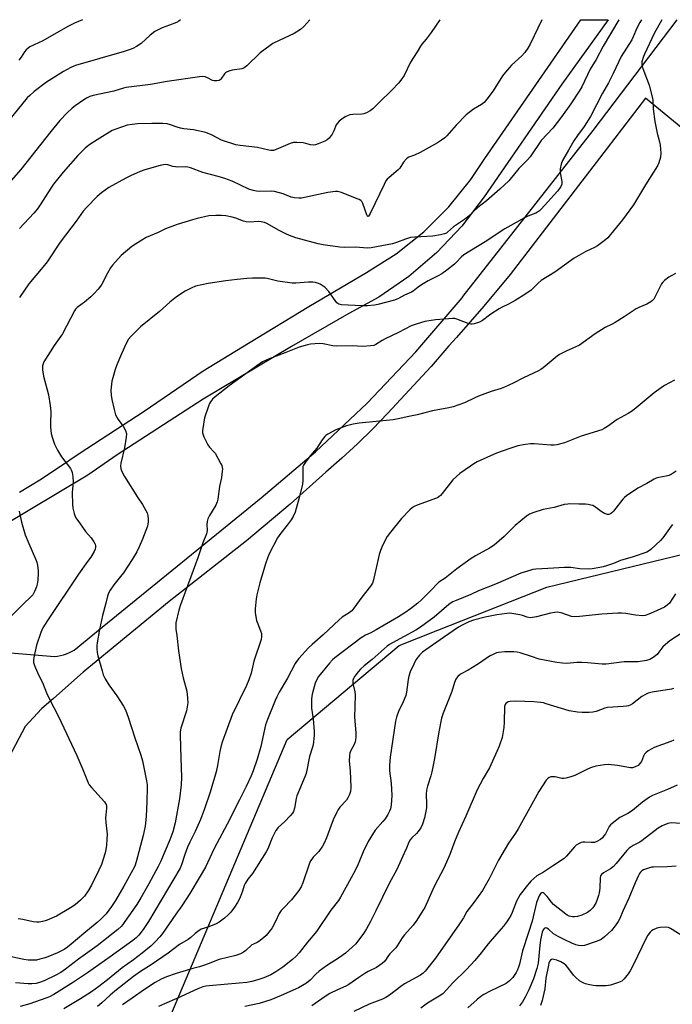
# Model space of a CAD drawing. Units: inches. Extents: x 1231765 to 1237765, y 513456 to 517457.
# Drawn here: x 1232111 to 1232380, y 517051 to 517456 of the extents above; entities that cross this region are included whole.
import ezdxf

# ---------------------------------------------------------------- set-up
doc = ezdxf.new("R2010")
doc.units = ezdxf.units.IN
doc.header["$MEASUREMENT"] = 0
for name, color, linetype in [('NTRL-Trees', 3, 'Continuous'), ('TRANS-Road', 130, 'Continuous'), ('Undefined', 1, 'Continuous')]:
    doc.layers.add(name, color=color, linetype=linetype)

msp = doc.modelspace()

# ---------------------------------------------------------------- linework, layer by layer
at = {"layer": 'NTRL-Trees'}
msp.add_polyline3d([(1231765.56, 514962.01, 0), (1231765.71, 517246.07, 0), (1231868.36, 517160.7, 0), (1231931.98, 517092.84, 0), (1231943.16, 517076.39, 0), (1231925, 517034.15, 0), (1231923.5, 517021.58, 0), (1231931.98, 516985.11, 0), (1231976.62, 516943.56, 0), (1232035.16, 516925.82, 0), (1232101.71, 516946.48, 0), (1232161.01, 517016.29, 0), (1232221.71, 517159.83, 0), (1232267.86, 517198.59, 0), (1232283.75, 517204.85, 0), (1232328.77, 517222.59, 0), (1232412.16, 517242.85, 0), (1232471.15, 517221.4, 0), (1232512.34, 517206.42, 0), (1232545.81, 517172.38, 0), (1232550.27, 517072.04, 0), (1232591.42, 517048.26, 0), (1232636.79, 517035.3, 0)], dxfattribs=at)
at = {"layer": 'TRANS-Road'}
for points in [[(1232111.29, 517261.75, 0), (1232119.63, 517266.84, 0), (1232127.82, 517272.16, 0), (1232135.86, 517277.72, 0), (1232162.67, 517295.1, 0), (1232187.05, 517311.85, 0), (1232205.67, 517323.15, 0), (1232230.66, 517338.31, 0), (1232254.41, 517352.29, 0), (1232266.66, 517360.05, 0), (1232278.01, 517369.09, 0), (1232288.29, 517379.31, 0), (1232297.41, 517390.59, 0), (1232303.14, 517399.22, 0), (1232342.68, 517456.47, 0), (1232353.96, 517456.47, 0), (1232334.96, 517429.97, 0), (1232302.83, 517383.43, 0), (1232293.67, 517371.46, 0), (1232283.31, 517360.52, 0), (1232271.85, 517350.71, 0), (1232259.44, 517342.16, 0), (1232247.15, 517335.41, 0), (1232223.41, 517321.77, 0), (1232187.07, 517300.14, 0), (1232151.56, 517277.16, 0), (1232139.42, 517268.86, 0), (1232116.28, 517254.96, 0), (1232106.7, 517249.2, 0)], [(1232107.58, 517195.51, 0), (1232125.72, 517194.03, 0), (1232126.99, 517194.21, 0), (1232128.24, 517194.47, 0), (1232129.48, 517194.8, 0), (1232130.69, 517195.22, 0), (1232131.87, 517195.7, 0), (1232133.02, 517196.26, 0), (1232133.86, 517196.73, 0), (1232145.37, 517206.1, 0), (1232211.01, 517259.46, 0), (1232233.34, 517278.37, 0), (1232254.61, 517298.46, 0), (1232274.76, 517319.67, 0), (1232293.75, 517341.93, 0), (1232294.27, 517342.59, 0), (1232347.89, 517410.81, 0), (1232382.43, 517456.47, 0)], [(1232388.67, 517408.41, 0), (1232369.45, 517424.2, 0), (1232353.65, 517403.51, 0), (1232313.56, 517351.43, 0), (1232302.73, 517338.38, 0), (1232291.46, 517325.55, 0), (1232288.38, 517322.04, 0), (1232280.98, 517313.61, 0), (1232263, 517294.24, 0), (1232256.93, 517287.89, 0), (1232250.67, 517281.73, 0), (1232244.23, 517275.77, 0), (1232237.6, 517270.01, 0), (1232222.9, 517256.84, 0), (1232204.91, 517241.78, 0), (1232173.02, 517216.75, 0), (1232137.58, 517187.55, 0), (1232125.29, 517176.76, 0), (1232120.44, 517172.49, 0), (1232113.7, 517165.27, 0), (1232107.04, 517152.73, 0)]]:
    msp.add_polyline3d(points, dxfattribs=at)
at = {"layer": 'Undefined'}
for points, elevation in [([(1232367.71, 517456.47), (1232367.05, 517455.33), (1232365.84, 517453), (1232364.36, 517449.49), (1232363.74, 517448.25), (1232359.42, 517441.33), (1232356.11, 517434.33), (1232354.09, 517430.48), (1232351.74, 517426.24), (1232346.73, 517416.53), (1232344.11, 517412.53), (1232341.42, 517408.83), (1232339.89, 517406.54), (1232337.59, 517402.76), (1232335.21, 517398.47), (1232334.61, 517396.89), (1232334.2, 517394.98), (1232334.28, 517393.43), (1232334.95, 517389.81), (1232334.88, 517388.71), (1232334.53, 517387.74), (1232333.99, 517386.91), (1232333.08, 517385.81), (1232326.44, 517378.45), (1232325.64, 517377.67), (1232324.94, 517377.17), (1232324.17, 517376.77), (1232320.89, 517375.47), (1232319.56, 517374.86), (1232311.47, 517370.25), (1232303.34, 517364.91), (1232294.53, 517359.57), (1232293.47, 517358.67), (1232291.41, 517356.45), (1232290.63, 517355.72), (1232287.48, 517353.24), (1232285.38, 517351.78), (1232283.9, 517350.9), (1232279.82, 517348.83), (1232277.08, 517347.23), (1232275.63, 517346.28), (1232273.61, 517344.63), (1232272.94, 517344.19), (1232270.05, 517342.96), (1232267.52, 517341.61), (1232265.93, 517340.94), (1232259.07, 517339.15), (1232257.64, 517338.9), (1232254.73, 517338.56), (1232252.42, 517338.53), (1232244.08, 517339.02), (1232243.01, 517339.25), (1232242.54, 517339.51), (1232242.14, 517339.86), (1232241.44, 517340.74), (1232238.81, 517344.52), (1232237.22, 517346.23), (1232236.53, 517346.74), (1232235.26, 517347.46), (1232234.21, 517347.95), (1232233.39, 517348.2), (1232232.23, 517348.34), (1232230.47, 517348.38), (1232225.17, 517347.95), (1232223.7, 517347.95), (1232217.84, 517348.69), (1232213.4, 517349.79), (1232212.58, 517349.93), (1232211.43, 517350), (1232207.37, 517349.93), (1232205.08, 517349.81), (1232201.06, 517349.45), (1232196.42, 517348.89), (1232189.16, 517347.74), (1232183.92, 517346.62), (1232182.08, 517345.91), (1232179.63, 517344.58), (1232175.98, 517342.3), (1232173.29, 517340.12), (1232169, 517336.28), (1232161.25, 517329.9), (1232157.35, 517326.1), (1232156.3, 517324.8), (1232155.32, 517323.1), (1232153.38, 517318.81), (1232151.41, 517314.29), (1232150.74, 517312.34), (1232149.73, 517308.9), (1232149.42, 517307.48), (1232149.01, 517303.8), (1232149.09, 517301.79), (1232149.39, 517299.95), (1232150.28, 517295.8), (1232150.89, 517293.61), (1232151.92, 517291.68), (1232153.56, 517289.71), (1232154.03, 517288.99), (1232154.95, 517287.2), (1232155.38, 517285.88), (1232155.32, 517284.43), (1232154.53, 517280), (1232153.02, 517273.77), (1232152.93, 517272.67), (1232153.08, 517271.38), (1232153.6, 517270.07), (1232154.55, 517268.29), (1232159.94, 517259.74), (1232162.01, 517256.69), (1232163.44, 517254.27), (1232163.88, 517253.24), (1232164.17, 517252.12), (1232164.42, 517250.69), (1232164.42, 517249.53), (1232164.27, 517248.65), (1232164.02, 517247.79), (1232162.04, 517242.46), (1232160.66, 517239.28), (1232159.64, 517237.25), (1232157.77, 517234.08), (1232154.2, 517228.61), (1232152.98, 517226.98), (1232150.14, 517223.66), (1232148.66, 517221.41), (1232147.96, 517220.11), (1232147.58, 517218.93), (1232146.9, 517216.07), (1232145.5, 517210.9), (1232144.26, 517205.26), (1232143.34, 517199.71), (1232143.22, 517198.54), (1232143.22, 517197.39), (1232143.37, 517195.74), (1232143.63, 517194.35), (1232145.33, 517188.16), (1232145.87, 517186.5), (1232146.65, 517184.92), (1232148.11, 517182.35), (1232151.39, 517177.83), (1232154.12, 517173.58), (1232154.96, 517172.03), (1232156.14, 517169.02), (1232158.87, 517160.58), (1232161.38, 517153.34), (1232162.03, 517151.06), (1232163.69, 517142.88), (1232163.89, 517141.21), (1232163.92, 517140.07), (1232163.81, 517134.25), (1232163.48, 517128.17), (1232163.09, 517124.09), (1232162.35, 517120.27), (1232159.47, 517109.46), (1232158.81, 517107.63), (1232154.29, 517099.39), (1232150.85, 517093.52), (1232149.22, 517091.02), (1232146.99, 517088.08), (1232145.84, 517086.8), (1232144.81, 517085.79), (1232143.3, 517084.44), (1232137.78, 517079.89), (1232132.66, 517075.46), (1232131.14, 517074.26), (1232129.67, 517073.34), (1232127, 517072), (1232123, 517070.37), (1232121.39, 517069.77), (1232119.69, 517069.29), (1232118.25, 517068.98), (1232117.4, 517068.9), (1232114.84, 517068.96), (1232113.13, 517069.18), (1232098.69, 517072.17)], 334), ([(1232177.67, 517456.49), (1232177.63, 517456.43), (1232177.01, 517455.87), (1232176.03, 517455.34), (1232173.12, 517454.17), (1232170.14, 517453.16), (1232167.09, 517451.65), (1232165.13, 517450.14), (1232161.41, 517446.74), (1232159.55, 517445.45), (1232158.09, 517444.6), (1232157, 517444.17), (1232154.48, 517443.39), (1232134.39, 517437.58), (1232132.54, 517436.72), (1232129.42, 517435.08), (1232124.62, 517432.15), (1232122.44, 517430.73), (1232117.33, 517426.86), (1232115.53, 517425.29), (1232114.47, 517424.24), (1232106.83, 517414.82)], 344), ([(1232230.95, 517456.48), (1232228.51, 517453.68), (1232227.22, 517452.49), (1232224.54, 517450.81), (1232218.33, 517447.94), (1232215.8, 517446.65), (1232214.6, 517445.91), (1232210.57, 517442.83), (1232205.09, 517437.51), (1232203.96, 517436.6), (1232203.45, 517436.37), (1232202.92, 517436.23), (1232198.93, 517435.71), (1232197.63, 517435.3), (1232196.65, 517434.85), (1232196.22, 517434.56), (1232195.87, 517434.18), (1232194.38, 517432.04), (1232194.04, 517431.72), (1232193.64, 517431.48), (1232192.65, 517431.24), (1232191.61, 517431.24), (1232190.82, 517431.47), (1232188.75, 517432.59), (1232187.86, 517432.94), (1232186.93, 517433.06), (1232185.51, 517432.95), (1232172.17, 517431.04), (1232165.29, 517429.75), (1232155.27, 517428.56), (1232154.15, 517428.3), (1232150.24, 517427.1), (1232141.73, 517425.23), (1232140.36, 517424.81), (1232138.93, 517424.11), (1232137.77, 517423.4), (1232134.19, 517420.95), (1232133.08, 517420.05), (1232130.99, 517418.16), (1232127.92, 517414.89), (1232124.18, 517410.37), (1232111.91, 517394.7), (1232107.88, 517390.25)], 342), ([(1232376.15, 517456.47), (1232373.04, 517450.74), (1232369.02, 517442.34), (1232368.6, 517441.29), (1232367.93, 517439.09), (1232367.87, 517438), (1232368.35, 517436.36), (1232370.94, 517429.53), (1232372.15, 517424.73), (1232372.37, 517423.29), (1232372.58, 517419.75), (1232373.28, 517414.5), (1232374.27, 517409.71), (1232375.2, 517406.11), (1232375.47, 517404.72), (1232375.67, 517401.51), (1232375.58, 517399.78), (1232374.91, 517397.55), (1232374.31, 517396.22), (1232369.43, 517388.39), (1232364.43, 517380.15), (1232359.91, 517373.98), (1232355, 517367.97), (1232353.82, 517366.66), (1232352.35, 517365.32), (1232349.61, 517363.24), (1232348.43, 517362.58), (1232344.82, 517361.01), (1232340, 517358.22), (1232331.97, 517352.44), (1232326.41, 517348.96), (1232325.12, 517347.88), (1232322.22, 517345.04), (1232319.71, 517343.26), (1232315.73, 517340.73), (1232312.94, 517339.28), (1232310.27, 517338.03), (1232309.04, 517337.31), (1232305.67, 517335.14), (1232302.23, 517332.53), (1232300.98, 517331.84), (1232298.77, 517331.14), (1232297.93, 517331.01), (1232297.38, 517331.04), (1232296.29, 517331.34), (1232291.61, 517333.07), (1232290.76, 517333.29), (1232289.94, 517333.37), (1232282.82, 517332.83), (1232278.42, 517332.13), (1232275.27, 517331.21), (1232272.75, 517330.3), (1232267.62, 517327.61), (1232262.03, 517324.97), (1232260.85, 517324.3), (1232258.27, 517322.65), (1232257.39, 517322.29), (1232256.01, 517322.03), (1232252.89, 517321.76), (1232248.48, 517322.12), (1232241.91, 517321.98), (1232240.49, 517322.14), (1232236.5, 517322.9), (1232235.05, 517323.03), (1232231.25, 517322.75), (1232230.11, 517322.56), (1232229.03, 517322.27), (1232226.62, 517321.49), (1232221.15, 517319.33), (1232214.26, 517316.75), (1232212.76, 517316.11), (1232211.53, 517315.45), (1232209.09, 517313.83), (1232197.79, 517305.67), (1232192, 517301.03), (1232190.92, 517300.05), (1232190.06, 517299), (1232189.64, 517298.28), (1232189.19, 517297.19), (1232187.61, 517292.4), (1232186.86, 517288), (1232186.77, 517287.13), (1232186.79, 517286.27), (1232187.01, 517285.45), (1232187.34, 517284.65), (1232189.01, 517281.25), (1232189.67, 517280.32), (1232191.41, 517278.46), (1232191.93, 517277.79), (1232194.31, 517273.53), (1232194.67, 517272.76), (1232194.91, 517272), (1232194.98, 517271.25), (1232194.93, 517270.4), (1232194.56, 517267.84), (1232193.76, 517264.14), (1232193.04, 517258.85), (1232192.8, 517257.77), (1232192.21, 517256.47), (1232189.62, 517252.18), (1232189, 517250.84), (1232188.72, 517249.69), (1232188.56, 517248.52), (1232188.66, 517245.97), (1232188.46, 517244.63), (1232186.92, 517240.95), (1232184.87, 517234.74), (1232177.68, 517215.38), (1232177.01, 517213.17), (1232175.82, 517207.98), (1232175.71, 517206.82), (1232175.76, 517205.39), (1232176.15, 517202.73), (1232176.87, 517196.38), (1232177.95, 517189.08), (1232178.74, 517185.3), (1232180.27, 517179.8), (1232180.64, 517176.95), (1232180.72, 517175.02), (1232180.49, 517173.34), (1232180.15, 517171.69), (1232177.87, 517164.59), (1232177.53, 517163.01), (1232177.5, 517161.57), (1232177.8, 517152.34), (1232178.14, 517144.35), (1232178, 517141.22), (1232177.23, 517135.37), (1232175.45, 517125.49), (1232174.53, 517121.82), (1232173.28, 517118.48), (1232169.44, 517109.46), (1232168.49, 517107.48), (1232164.67, 517100.41), (1232161.38, 517094.63), (1232159.64, 517091.93), (1232154.78, 517084.82), (1232153.91, 517083.64), (1232153.18, 517082.82), (1232151.81, 517081.59), (1232143.29, 517074.85), (1232135.7, 517069.31), (1232130.27, 517065.19), (1232128.29, 517063.88), (1232126.22, 517062.74), (1232121.46, 517060.39), (1232119.56, 517059.7), (1232118.14, 517059.38), (1232116.36, 517059.18), (1232114.89, 517059.16), (1232109.63, 517059.55)], 332), ([(1232358.35, 517456.47), (1232352.01, 517445.58), (1232349.02, 517440.13), (1232346.59, 517436.15), (1232343.11, 517428.83), (1232341.99, 517426.98), (1232338.63, 517421.85), (1232334.75, 517416.41), (1232331.18, 517411.82), (1232326.45, 517406.68), (1232321.81, 517399.99), (1232320.77, 517398.73), (1232317.24, 517395.2), (1232312.99, 517390.15), (1232309.38, 517386.59), (1232303.79, 517381.82), (1232300.22, 517379.14), (1232296.14, 517375.28), (1232294.81, 517374.11), (1232290.24, 517371.11), (1232287.78, 517368.87), (1232287.32, 517368.58), (1232286.53, 517368.27), (1232284.83, 517367.88), (1232281.68, 517367.3), (1232274.28, 517366.89), (1232272.57, 517366.68), (1232270.42, 517366.11), (1232266.8, 517364.68), (1232265.1, 517364.14), (1232256.36, 517362.54), (1232254.61, 517362.36), (1232249.92, 517362.72), (1232245.17, 517362.68), (1232243.41, 517362.73), (1232236.5, 517363.73), (1232234.5, 517364.11), (1232225.21, 517366.63), (1232222.69, 517367.51), (1232221.05, 517368.22), (1232218.39, 517369.56), (1232213.29, 517372.47), (1232212.26, 517372.9), (1232210.93, 517373.25), (1232209.81, 517373.32), (1232206.13, 517373.09), (1232204.73, 517373.13), (1232203.65, 517373.41), (1232200.45, 517374.64), (1232199.05, 517375.1), (1232196.41, 517375.61), (1232194.62, 517375.79), (1232192.23, 517375.84), (1232189.42, 517375.62), (1232184.6, 517374.6), (1232182.62, 517374.08), (1232176.38, 517372.15), (1232171.51, 517370.24), (1232168.47, 517368.85), (1232163.51, 517366.73), (1232161.76, 517365.69), (1232157.63, 517362.99), (1232153.28, 517359.3), (1232149.65, 517355.38), (1232148.83, 517354.21), (1232147.53, 517352.01), (1232145.32, 517347.53), (1232144.71, 517346.61), (1232143.78, 517345.49), (1232141.97, 517343.55), (1232140.7, 517342.34), (1232138.06, 517340.04), (1232135.1, 517337.86), (1232134.41, 517337.18), (1232133.95, 517336.53), (1232129.09, 517327.1), (1232125.63, 517322.21), (1232121.4, 517315.5), (1232121.06, 517314.74), (1232120.81, 517313.78), (1232120.8, 517312.16), (1232121.18, 517309.64), (1232123.25, 517301.93), (1232123.93, 517297.55), (1232124.19, 517294.92), (1232124.09, 517290.03), (1232124.13, 517288.6), (1232124.4, 517286.02), (1232124.78, 517284.39), (1232125.77, 517281.61), (1232127.04, 517279.08), (1232128.67, 517276.41), (1232132.27, 517271.53), (1232132.71, 517270.77), (1232132.99, 517269.96), (1232133.23, 517268.23), (1232133.4, 517265.89), (1232133.09, 517261.66), (1232133.13, 517256.67), (1232133.29, 517255.24), (1232133.83, 517253.04), (1232134.1, 517252.24), (1232134.6, 517251.23), (1232135.98, 517249.12), (1232138.54, 517245.59), (1232140.83, 517242.93), (1232142.02, 517241.35), (1232142.48, 517240.38), (1232142.58, 517239.86), (1232142.59, 517239.06), (1232142.44, 517238.35), (1232142.06, 517237.4), (1232140.66, 517235.05), (1232139.4, 517233.18), (1232135.62, 517228), (1232122.79, 517208.86), (1232120.95, 517205.93), (1232120.14, 517204.02), (1232118.28, 517198.67), (1232117.28, 517193.68), (1232117.11, 517192.51), (1232117.1, 517191.65), (1232117.29, 517190.82), (1232117.71, 517189.73), (1232119.26, 517186.23), (1232120.81, 517183.31), (1232122.42, 517179.14), (1232123.49, 517176.71), (1232127.32, 517169.32), (1232134.97, 517153.31), (1232137.44, 517147.54), (1232139, 517143.33), (1232139.57, 517142.02), (1232140.07, 517141.19), (1232140.96, 517140.07), (1232146.31, 517134.22), (1232146.81, 517133.52), (1232147.03, 517133.06), (1232147.18, 517132.39), (1232147.2, 517131.61), (1232146.85, 517128.76), (1232146.82, 517127.63), (1232146.93, 517125.66), (1232147.4, 517120.84), (1232147.38, 517118.75), (1232147.24, 517116.36), (1232146.93, 517114.48), (1232146.62, 517113.13), (1232145.05, 517108.38), (1232144, 517105.98), (1232140.94, 517099.77), (1232139.56, 517097.48), (1232138.04, 517095.26), (1232136.42, 517093.63), (1232134.26, 517091.73), (1232132.3, 517090.49), (1232126.51, 517087.1), (1232122.77, 517085.41), (1232121.95, 517085.11), (1232120.82, 517084.82), (1232119.38, 517084.58), (1232118.37, 517084.56), (1232116.95, 517084.78), (1232112.69, 517085.67), (1232110.73, 517085.94)], 336), ([(1232137.26, 517456.49), (1232134.03, 517455.12), (1232131.24, 517453.72), (1232120.86, 517447.83), (1232115.53, 517445.26), (1232114.85, 517444.81), (1232114.08, 517444.12), (1232113.39, 517443.24), (1232111.96, 517441.02), (1232111.03, 517439.87)], 346), ([(1232284.63, 517456.47), (1232284.6, 517456.44), (1232280.99, 517451.16), (1232278.91, 517448.4), (1232277.22, 517446.4), (1232276.57, 517445.52), (1232275.21, 517443.18), (1232272.48, 517438.96), (1232269.84, 517433.52), (1232268.9, 517432.12), (1232267.54, 517430.35), (1232264.92, 517427.59), (1232259.63, 517422.3), (1232257.04, 517419.81), (1232255.89, 517418.89), (1232254.36, 517418.08), (1232253.28, 517417.71), (1232252.44, 517417.6), (1232248.69, 517417.48), (1232247.56, 517417.31), (1232246.78, 517417.04), (1232245.54, 517416.45), (1232244.15, 517415.55), (1232243.1, 517414.67), (1232242.36, 517413.87), (1232241.92, 517413.12), (1232240.85, 517410.68), (1232240.18, 517409.38), (1232239.02, 517407.72), (1232238.2, 517406.96), (1232237.17, 517406.44), (1232234.39, 517405.34), (1232233.28, 517404.95), (1232232.43, 517404.77), (1232231.31, 517404.86), (1232229.36, 517405.5), (1232228.24, 517405.72), (1232225.66, 517405.92), (1232224.26, 517405.86), (1232222.87, 517405.41), (1232217.17, 517402.93), (1232216.06, 517402.64), (1232214.92, 517402.59), (1232214.07, 517402.72), (1232209.43, 517403.8), (1232202.27, 517404.61), (1232200.51, 517404.91), (1232194.59, 517406.9), (1232190.75, 517408.89), (1232188.1, 517409.97), (1232183.08, 517411.13), (1232179.05, 517411.58), (1232177.63, 517411.82), (1232176.25, 517412.2), (1232173.59, 517413.16), (1232172.17, 517413.54), (1232170.46, 517413.7), (1232165.87, 517413.75), (1232160.02, 517413.61), (1232157.71, 517413.36), (1232155.72, 517413), (1232151.09, 517411.4), (1232149.56, 517410.76), (1232143.27, 517407.03), (1232139.96, 517404.75), (1232138.39, 517403.51), (1232135.29, 517400.53), (1232129.26, 517393.59), (1232125.28, 517388.69), (1232124.17, 517387.12), (1232119.88, 517380.17), (1232118.72, 517378.52), (1232117.17, 517376.77), (1232111.27, 517370.51)], 340), ([(1232326.65, 517456.47), (1232321.82, 517446.36), (1232320.95, 517444.82), (1232319.61, 517442.91), (1232318.44, 517441.62), (1232314.12, 517437.76), (1232311.66, 517434.91), (1232310.47, 517433.29), (1232306.59, 517427.13), (1232304.01, 517423.68), (1232302.88, 517422.4), (1232301.73, 517421.55), (1232298.5, 517419.59), (1232295.53, 517417.33), (1232291.3, 517413.02), (1232287.45, 517408.61), (1232286.64, 517407.86), (1232285.35, 517406.84), (1232283.65, 517405.77), (1232276.52, 517401.79), (1232274.18, 517400.62), (1232271.84, 517399.81), (1232271.14, 517399.41), (1232270.74, 517399.06), (1232269.69, 517397.77), (1232268.05, 517395.31), (1232267.49, 517394.63), (1232263.73, 517391.51), (1232262.91, 517390.72), (1232262.38, 517390.07), (1232261.59, 517388.59), (1232255.92, 517376.69), (1232255.53, 517375.96), (1232255.15, 517375.48), (1232255.03, 517375.44), (1232254.82, 517375.56), (1232254.53, 517376.05), (1232252.81, 517380.79), (1232252.41, 517381.53), (1232252.03, 517381.93), (1232251.3, 517382.36), (1232250.49, 517382.71), (1232244.06, 517385.23), (1232242.94, 517385.6), (1232242.37, 517385.71), (1232241.55, 517385.71), (1232238.47, 517385.26), (1232227.6, 517382.94), (1232226.44, 517382.89), (1232224.7, 517383.03), (1232223.3, 517383.41), (1232220.01, 517384.79), (1232216.44, 517385.75), (1232215.03, 517385.87), (1232210.13, 517385.65), (1232209.01, 517385.76), (1232207.64, 517386.05), (1232205.81, 517386.68), (1232198.97, 517389.89), (1232195.97, 517391.06), (1232193.22, 517391.9), (1232186.96, 517393.55), (1232181.8, 517395.41), (1232180.69, 517395.67), (1232179.57, 517395.8), (1232176.49, 517395.75), (1232175.66, 517395.81), (1232174.59, 517396.04), (1232172.47, 517396.64), (1232171.67, 517396.77), (1232170.61, 517396.72), (1232169.29, 517396.46), (1232163.01, 517394.56), (1232161.07, 517393.87), (1232157.02, 517392.2), (1232155.18, 517391.25), (1232148.19, 517387.33), (1232145.07, 517385.12), (1232143.36, 517383.68), (1232138.89, 517379.07), (1232137.61, 517377.58), (1232134.72, 517373.47), (1232128.06, 517364.86), (1232122.75, 517356.77), (1232120.98, 517354.5), (1232115.19, 517347.6), (1232111.31, 517341.98)], 338), ([(1232381.73, 517351.91), (1232379.08, 517350.38), (1232377.3, 517349.05), (1232376.53, 517348.28), (1232376.06, 517347.6), (1232373.43, 517342.4), (1232372.85, 517341.38), (1232372.31, 517340.72), (1232371.65, 517340.21), (1232369.94, 517339.21), (1232366.65, 517337.93), (1232365.6, 517337.4), (1232360.62, 517334.08), (1232356.89, 517331.71), (1232355.62, 517330.99), (1232352.75, 517329.59), (1232348.7, 517327.09), (1232342.18, 517322.4), (1232336.68, 517319.88), (1232333.88, 517318.45), (1232332.94, 517317.77), (1232327.27, 517313.05), (1232326.31, 517312.36), (1232325.33, 517311.82), (1232319.08, 517308.92), (1232314.86, 517306.7), (1232311.25, 517305.06), (1232309.91, 517304.54), (1232305.77, 517303.21), (1232300.59, 517301.33), (1232299.01, 517300.65), (1232294.71, 517298.58), (1232290.08, 517296.99), (1232288.37, 517296.56), (1232281.62, 517295.32), (1232275.25, 517293.62), (1232271.2, 517292.89), (1232268.1, 517292.16), (1232265.3, 517291.61), (1232251.41, 517290.22), (1232248.86, 517289.78), (1232246.1, 517289.07), (1232241.68, 517287.51), (1232238.44, 517285.74), (1232237.75, 517285.26), (1232237.15, 517284.69), (1232236.14, 517283.34), (1232233.89, 517279.94), (1232231.18, 517276.76), (1232229.16, 517274.15), (1232228.38, 517272.92), (1232228.19, 517272.38), (1232228.08, 517271.52), (1232228.16, 517266.56), (1232228.01, 517265.13), (1232226.81, 517259.99), (1232224.9, 517253.57), (1232224.12, 517251.82), (1232223.31, 517250.39), (1232221.64, 517248.13), (1232219.02, 517244.88), (1232217.74, 517242.94), (1232214.28, 517236.41), (1232213.73, 517235.05), (1232212.77, 517232.28), (1232210.46, 517224.47), (1232209.1, 517219.5), (1232208.83, 517217.8), (1232208.46, 517213.76), (1232208.52, 517212.04), (1232209.06, 517208.91), (1232209.51, 517207.55), (1232210.7, 517204.59), (1232211.02, 517203.5), (1232211.11, 517202.21), (1232210.94, 517201.14), (1232207.88, 517192.19), (1232206.76, 517187.14), (1232205.85, 517184.45), (1232204.84, 517182.11), (1232198.92, 517170), (1232194.82, 517158.76), (1232194.44, 517157.38), (1232193.89, 517154.85), (1232192.98, 517149.12), (1232192.37, 517146.51), (1232189.87, 517138.11), (1232187.64, 517131.3), (1232185.87, 517126.86), (1232183.77, 517121.89), (1232181.53, 517117.52), (1232180.56, 517115.43), (1232179.48, 517112.44), (1232178.16, 517108.23), (1232177.53, 517106.79), (1232164.5, 517084.8), (1232162.26, 517081.5), (1232160.48, 517079.26), (1232159.36, 517078.09), (1232158.02, 517077.02), (1232148.65, 517070.24), (1232139.35, 517063.72), (1232133.58, 517059.82), (1232125.42, 517054.72), (1232123.69, 517053.85), (1232122.22, 517053.25), (1232115.53, 517050.93), (1232111.6, 517049.79)], 330), ([(1232381.4, 517307.93), (1232377.27, 517305.74), (1232375.81, 517304.8), (1232373, 517302.74), (1232365.61, 517296.49), (1232364.03, 517295.25), (1232362.21, 517294.14), (1232357.76, 517291.78), (1232353.77, 517288.84), (1232352.34, 517287.98), (1232351.36, 517287.53), (1232342.89, 517284.88), (1232335.98, 517282.08), (1232332.9, 517281.34), (1232331.76, 517281.18), (1232330.39, 517281.17), (1232323.45, 517281.7), (1232321.99, 517281.74), (1232319.97, 517281.48), (1232316.82, 517280.87), (1232313.47, 517279.84), (1232308.02, 517277.83), (1232300.04, 517274.22), (1232298.69, 517273.47), (1232297.2, 517272.49), (1232292.81, 517269.42), (1232291.44, 517268.28), (1232289.97, 517266.81), (1232285.59, 517261.25), (1232284.85, 517260.44), (1232284.25, 517259.93), (1232283.61, 517259.51), (1232282.86, 517259.16), (1232277.12, 517257.18), (1232275.32, 517256.48), (1232274.08, 517255.89), (1232273.17, 517255.28), (1232272.3, 517254.56), (1232268.84, 517250.97), (1232264.22, 517245.32), (1232262.92, 517243.58), (1232262.08, 517242.05), (1232260.66, 517239.1), (1232260.08, 517237.73), (1232259.61, 517236.04), (1232257.31, 517225.69), (1232256.79, 517224.32), (1232256.06, 517223.06), (1232252.44, 517218.54), (1232249.19, 517214.02), (1232248.27, 517212.89), (1232247.25, 517212.06), (1232244.36, 517210.22), (1232243.06, 517209.24), (1232236.48, 517202.93), (1232231.96, 517199.08), (1232230.52, 517197.63), (1232226.48, 517193.19), (1232225.57, 517192.07), (1232224.99, 517191.15), (1232221.8, 517185.15), (1232218.34, 517179.32), (1232217.37, 517177.5), (1232216.66, 517175.89), (1232213.53, 517168.09), (1232212.79, 517165.9), (1232210.78, 517157.03), (1232209.35, 517151.76), (1232207.71, 517147.01), (1232206.81, 517144.86), (1232204.75, 517140.44), (1232202.08, 517135.04), (1232196.9, 517124.95), (1232191.62, 517114.96), (1232187.98, 517107.23), (1232185.86, 517103.54), (1232181.54, 517096.45), (1232178.17, 517091.35), (1232175.73, 517087.94), (1232170.26, 517079.94), (1232169.2, 517078.54), (1232167.26, 517076.43), (1232165.54, 517074.83), (1232161.93, 517071.77), (1232158.35, 517069.08), (1232153.67, 517065.75), (1232147.63, 517060.84), (1232143.98, 517058.02), (1232141.03, 517055.85), (1232136.52, 517052.96), (1232129.57, 517048.87)], 328), ([(1232382.03, 517270.41), (1232380.02, 517269.13), (1232378.98, 517268.66), (1232377.96, 517268.4), (1232374.93, 517267.83), (1232373.81, 517267.51), (1232373, 517267.18), (1232369.96, 517265.32), (1232366.18, 517263.38), (1232361.58, 517260.28), (1232360.69, 517259.56), (1232360.08, 517258.91), (1232356.24, 517253.94), (1232355.53, 517253.23), (1232354.92, 517252.83), (1232354.26, 517252.6), (1232353.8, 517252.57), (1232353.29, 517252.66), (1232352.53, 517252.95), (1232351.07, 517253.77), (1232348.37, 517255.86), (1232347.64, 517256.24), (1232346.87, 517256.49), (1232345.81, 517256.71), (1232344.73, 517256.82), (1232341.97, 517256.79), (1232338.21, 517256.93), (1232337.35, 517256.88), (1232335.93, 517256.65), (1232331.79, 517255.51), (1232327.16, 517254.66), (1232323.35, 517253.43), (1232321.51, 517252.68), (1232320.34, 517251.86), (1232315.6, 517248.01), (1232311.15, 517243.56), (1232306.97, 517239.96), (1232305.1, 517238.76), (1232299.25, 517235.54), (1232297.5, 517234.47), (1232291.57, 517230.23), (1232286.84, 517226.28), (1232284.26, 517224.66), (1232283.5, 517223.98), (1232281.2, 517221.52), (1232277.06, 517217.35), (1232275.5, 517216.02), (1232272.5, 517213.67), (1232270.2, 517212.05), (1232267.53, 517210.4), (1232258.31, 517205.03), (1232256.15, 517203.86), (1232253.9, 517202.79), (1232252.13, 517201.73), (1232241.37, 517193.57), (1232240.31, 517192.64), (1232239.09, 517191.35), (1232234.63, 517185.76), (1232233.86, 517184.62), (1232233.24, 517183.09), (1232232.04, 517178.57), (1232231.72, 517176.56), (1232231.64, 517172.76), (1232232.35, 517168.44), (1232232.85, 517163.21), (1232232.77, 517161.47), (1232232.33, 517157.71), (1232232, 517156.28), (1232230.93, 517152.82), (1232229.45, 517145.8), (1232228.95, 517144.46), (1232225.66, 517136.71), (1232225.36, 517135.58), (1232224.64, 517131.53), (1232224.25, 517130.2), (1232223.85, 517129.45), (1232222.95, 517128.36), (1232220.74, 517126.09), (1232217.98, 517123.54), (1232216.97, 517122.31), (1232215.49, 517119.38), (1232213.63, 517114.82), (1232213, 517113.56), (1232207.39, 517104.69), (1232205.45, 517102.24), (1232204.34, 517100.53), (1232203.98, 517099.75), (1232203.22, 517097.36), (1232202.52, 517095.53), (1232201.95, 517094.25), (1232201.13, 517092.76), (1232199.92, 517090.81), (1232198.37, 517088.65), (1232197.38, 517087.59), (1232195.86, 517086.27), (1232193.56, 517084.58), (1232192.33, 517083.84), (1232189.34, 517082.64), (1232186.24, 517081.66), (1232184.8, 517080.81), (1232183.68, 517079.95), (1232181.9, 517078.26), (1232180.82, 517077.45), (1232177.33, 517075.33), (1232172.56, 517071.86), (1232165.62, 517067.02), (1232161.14, 517064.19), (1232158.36, 517062.25), (1232150.62, 517056.17), (1232148.75, 517054.56), (1232145.28, 517051.36), (1232143.43, 517049.79)], 326), ([(1232111.13, 517253.92), (1232112.13, 517249.44), (1232113.67, 517244.19), (1232115.14, 517240.65), (1232117.96, 517234.3), (1232118.42, 517232.92), (1232118.71, 517231.51), (1232118.98, 517229.56), (1232119.04, 517228.43), (1232118.86, 517225.58), (1232118.64, 517223.88), (1232118.29, 517222.76), (1232117.45, 517220.85), (1232116.77, 517219.53), (1232116.3, 517218.88), (1232112.66, 517215.48), (1232107.65, 517210.36)], 338), ([(1232380.54, 517248.45), (1232379.95, 517247.8), (1232376.51, 517242.95), (1232375.57, 517241.81), (1232371.63, 517238.19), (1232370.68, 517237.49), (1232369.9, 517237.1), (1232364.36, 517235.08), (1232359.14, 517233.61), (1232356.14, 517232.39), (1232353.38, 517231.41), (1232351.98, 517231.01), (1232350.57, 517230.74), (1232347.46, 517230.25), (1232346.04, 517230.12), (1232342.3, 517230.23), (1232338.61, 517230.72), (1232336.06, 517230.81), (1232329.19, 517230.3), (1232324.13, 517230.03), (1232322.95, 517229.9), (1232322.12, 517229.7), (1232318.03, 517228.41), (1232307.5, 517223.9), (1232300.51, 517221.1), (1232297.36, 517219.61), (1232291.34, 517217.18), (1232290.02, 517216.56), (1232289.28, 517216.13), (1232288.37, 517215.45), (1232282.33, 517210.34), (1232276.69, 517206.15), (1232274.7, 517204.96), (1232265.05, 517199.76), (1232263.89, 517199.05), (1232262.86, 517198.27), (1232256.73, 517192.86), (1232253.38, 517190.17), (1232251.92, 517188.83), (1232250.98, 517187.78), (1232249.62, 517185.92), (1232249.03, 517184.96), (1232248.75, 517184.25), (1232248.69, 517183.52), (1232248.75, 517182.94), (1232249.5, 517179.44), (1232249.66, 517178.26), (1232249.61, 517173.53), (1232249.39, 517169.12), (1232249.93, 517162.57), (1232250, 517160.78), (1232249.9, 517159.71), (1232249.69, 517158.93), (1232249.22, 517157.85), (1232247.79, 517155.1), (1232247.53, 517154.32), (1232247.36, 517153.22), (1232247.28, 517150.98), (1232247.63, 517147.01), (1232247.89, 517140.06), (1232247.79, 517138.47), (1232247.37, 517137.14), (1232246.69, 517135.83), (1232246.07, 517134.83), (1232243.42, 517131.91), (1232242.54, 517130.74), (1232242.09, 517129.98), (1232240.58, 517126.71), (1232237.83, 517119.37), (1232236.93, 517117.18), (1232236.25, 517115.87), (1232234.78, 517113.68), (1232232.44, 517111.33), (1232231.77, 517110.51), (1232231.35, 517109.85), (1232230.78, 517108.51), (1232228.12, 517100.78), (1232227.38, 517099.2), (1232226.48, 517097.7), (1232223.5, 517093.81), (1232220.09, 517090.41), (1232219.17, 517089.33), (1232218.43, 517088.13), (1232216.83, 517084.86), (1232215.44, 517082.3), (1232214.6, 517081.12), (1232212.94, 517079.12), (1232211.88, 517078.1), (1232210, 517076.64), (1232209.24, 517076.19), (1232207.76, 517075.58), (1232207.13, 517075.21), (1232204.57, 517072.87), (1232203.67, 517072.17), (1232202.39, 517071.53), (1232200.5, 517070.82), (1232193.69, 517069.17), (1232189.07, 517067.39), (1232187.14, 517066.73), (1232185.47, 517066.23), (1232182.72, 517065.53), (1232175.85, 517063.47), (1232171.94, 517062.1), (1232169.77, 517061.1), (1232167.3, 517059.7), (1232162.8, 517056.85), (1232157.7, 517053.32), (1232153.79, 517050.5)], 324), ([(1232381.78, 517219.93), (1232379.24, 517216.1), (1232378.35, 517215.16), (1232377.2, 517214.4), (1232372.68, 517212.27), (1232370.82, 517211.47), (1232369.21, 517211), (1232368.12, 517210.86), (1232365.31, 517211.08), (1232361.28, 517211.77), (1232359.51, 517211.94), (1232358.04, 517211.99), (1232351.39, 517211.56), (1232342.23, 517210.49), (1232340.2, 517210.41), (1232338.83, 517210.59), (1232334.6, 517212.07), (1232333.76, 517212.25), (1232333.19, 517212.28), (1232332.04, 517212.18), (1232330.3, 517211.91), (1232324.48, 517210.37), (1232322.88, 517210.09), (1232321.83, 517210.02), (1232320.6, 517210.23), (1232318.67, 517210.97), (1232317.63, 517211.28), (1232314.28, 517211.84), (1232313.43, 517211.87), (1232312.25, 517211.8), (1232308.16, 517211.3), (1232303.23, 517210.22), (1232298.52, 517208.98), (1232296.61, 517208.32), (1232294.08, 517207.13), (1232292.32, 517206.1), (1232286.13, 517201.93), (1232277.44, 517195.83), (1232276.24, 517194.63), (1232274.77, 517192.63), (1232273.84, 517190.85), (1232272.42, 517187.7), (1232271.88, 517185.99), (1232271.52, 517184.53), (1232270.85, 517179.4), (1232270.54, 517178.01), (1232269.54, 517175.35), (1232268.19, 517172.81), (1232267.72, 517171.77), (1232266.8, 517169.05), (1232266.35, 517167.39), (1232264.18, 517152.65), (1232263.83, 517149.15), (1232263.81, 517146.89), (1232264.52, 517141.8), (1232264.75, 517136.84), (1232264.57, 517132.76), (1232264.27, 517131.34), (1232263.86, 517130.27), (1232263.21, 517129), (1232262, 517127.11), (1232261.12, 517126.01), (1232257.98, 517122.47), (1232255.04, 517117.85), (1232253, 517113.58), (1232250.96, 517108.51), (1232249.86, 517106.2), (1232248.1, 517102.85), (1232243.67, 517094.95), (1232242.78, 517093.5), (1232239.62, 517089.6), (1232233.69, 517080.74), (1232230.04, 517076.28), (1232226.67, 517071.95), (1232225.32, 517070.55), (1232223.81, 517069.22), (1232219.89, 517066.1), (1232217.03, 517064.09), (1232214.94, 517062.89), (1232212.1, 517061.65), (1232209.61, 517060.82), (1232207.05, 517060.12), (1232205.04, 517059.78), (1232201.92, 517059.45), (1232189.52, 517058.42), (1232188.15, 517058.22), (1232186.83, 517057.92), (1232184.8, 517057.13), (1232176.12, 517053.11), (1232171.06, 517050.99), (1232168.65, 517049.87)], 322), ([(1232384.47, 517203.77), (1232379.47, 517200.47), (1232377.59, 517199.08), (1232376.59, 517198.06), (1232374.89, 517195.79), (1232374.15, 517194.95), (1232372.57, 517193.72), (1232371.13, 517192.83), (1232369.77, 517192.42), (1232366.34, 517191.93), (1232364.9, 517191.85), (1232360.57, 517191.84), (1232353.24, 517190.94), (1232351.5, 517190.84), (1232345.43, 517191.42), (1232343.12, 517191.55), (1232341.12, 517191.57), (1232336.91, 517191.23), (1232335.17, 517191.33), (1232332.85, 517191.57), (1232325.61, 517193.03), (1232322.38, 517194.02), (1232317.79, 517195.62), (1232316.46, 517195.9), (1232315.13, 517196.05), (1232311.43, 517196), (1232308.85, 517195.7), (1232308.01, 517195.52), (1232307.2, 517195.23), (1232305.13, 517194.22), (1232300.49, 517191.03), (1232298.05, 517189.47), (1232296.31, 517188.43), (1232293.19, 517186.81), (1232291.98, 517185.78), (1232291.49, 517185.17), (1232291.19, 517184.67), (1232290.64, 517183.29), (1232289.5, 517179.67), (1232285.97, 517170.78), (1232285.32, 517168.59), (1232284.19, 517163.03), (1232282.42, 517151.99), (1232281.34, 517146.53), (1232280.93, 517144.83), (1232279.49, 517140.57), (1232279.07, 517138.96), (1232278.91, 517137.31), (1232279.12, 517133.06), (1232279.08, 517131.64), (1232278.23, 517127.55), (1232277.42, 517124.95), (1232276.75, 517123.53), (1232275.69, 517121.89), (1232274.95, 517121.07), (1232273.12, 517119.38), (1232272.44, 517118.54), (1232271.86, 517117.62), (1232270.9, 517115.14), (1232269.88, 517112.99), (1232266.93, 517106.29), (1232263.67, 517100.53), (1232258.27, 517089.2), (1232256.08, 517084.87), (1232254.41, 517081.85), (1232253.09, 517079.91), (1232249.93, 517075.64), (1232248.53, 517074.23), (1232245.76, 517071.79), (1232243.21, 517069.97), (1232237.89, 517066.56), (1232234.82, 517064.45), (1232233.43, 517063.17), (1232231.17, 517060.69), (1232229.68, 517059.48), (1232226.33, 517057.52), (1232219.24, 517054.33), (1232214.95, 517052.61), (1232210.13, 517051.11), (1232204.22, 517049.9)], 320), ([(1232380.94, 517180.83), (1232380.1, 517180.59), (1232372.2, 517179.39), (1232370.49, 517178.96), (1232369.42, 517178.44), (1232367.88, 517177.54), (1232364.01, 517174.53), (1232363.08, 517174), (1232362.36, 517173.71), (1232361.54, 517173.54), (1232360.13, 517173.4), (1232353.77, 517173.06), (1232352.63, 517172.79), (1232349.02, 517171.47), (1232347.63, 517171.1), (1232346.2, 517170.93), (1232343.33, 517170.95), (1232341.32, 517171.09), (1232337.88, 517171.7), (1232328.51, 517174.62), (1232327.38, 517174.92), (1232326.23, 517175.11), (1232323.32, 517175.4), (1232316, 517175.69), (1232313.65, 517175.57), (1232312.83, 517175.38), (1232312.39, 517175.16), (1232311.81, 517174.69), (1232311.51, 517174.31), (1232311.2, 517173.44), (1232311.15, 517167.04), (1232310.97, 517164.74), (1232310.32, 517160.7), (1232309.05, 517157.1), (1232308.16, 517154.92), (1232305.02, 517148.12), (1232302.48, 517143.82), (1232300.01, 517139.06), (1232295.27, 517128.25), (1232292.24, 517121.7), (1232290.61, 517117.72), (1232288.71, 517112.42), (1232286.38, 517107.14), (1232282.29, 517099.26), (1232278.36, 517090.63), (1232277.64, 517089.37), (1232275.13, 517085.43), (1232273.61, 517083.29), (1232270.09, 517079.36), (1232269.04, 517078.07), (1232267.03, 517074.82), (1232266.41, 517073.96), (1232263.98, 517071.49), (1232263.45, 517070.82), (1232261.89, 517068.49), (1232260.85, 517067.54), (1232258.43, 517065.95), (1232255, 517064.19), (1232253.72, 517063.43), (1232251.22, 517061.81), (1232248.47, 517059.82), (1232247.09, 517058.92), (1232245.84, 517058.28), (1232242.46, 517056.75), (1232239.28, 517055.16), (1232237.31, 517053.93), (1232231.8, 517050.14)], 318), ([(1232384.03, 517125.25), (1232380.17, 517125.47), (1232379.3, 517125.42), (1232378.6, 517125.27), (1232376.27, 517124.28), (1232374.56, 517123.26), (1232367.99, 517118.2), (1232367.03, 517117.61), (1232364.3, 517116.15), (1232362.66, 517115.08), (1232361.64, 517114.06), (1232357.33, 517108.82), (1232356.16, 517107.52), (1232355, 517106.62), (1232352.02, 517104.86), (1232351.21, 517104.2), (1232350.91, 517103.69), (1232350.73, 517102.9), (1232350.52, 517098.59), (1232350.29, 517096.66), (1232350.07, 517095.57), (1232349.53, 517093.93), (1232348.86, 517092.37), (1232347.73, 517090.49), (1232346.64, 517089.33), (1232345.51, 517088.57), (1232343.21, 517087.47), (1232341.32, 517086.92), (1232340.19, 517086.74), (1232339.35, 517086.72), (1232337.96, 517087.09), (1232337.17, 517087.47), (1232336.49, 517087.92), (1232331.52, 517091.83), (1232330.61, 517092.79), (1232328.86, 517095.22), (1232327.68, 517096.4), (1232327.26, 517096.66), (1232326.86, 517096.76), (1232326.28, 517096.53), (1232325.94, 517096.17), (1232325.53, 517095.44), (1232324.51, 517092.68), (1232322.62, 517084.99), (1232321.06, 517079.86), (1232318.73, 517072.81), (1232317.42, 517067.3), (1232317.04, 517066), (1232316.67, 517064.99), (1232316.12, 517063.82), (1232314.73, 517061.72), (1232313.36, 517060.35), (1232312.02, 517059.35), (1232305.37, 517056.09), (1232302.8, 517054.76), (1232301.57, 517054.02), (1232300.04, 517052.76), (1232296.22, 517049.26)], 312), ([(1232382.11, 517107.66), (1232378.31, 517107.43), (1232372.71, 517107.32), (1232371.84, 517107.23), (1232371.01, 517107.04), (1232368.61, 517106.2), (1232367.93, 517105.78), (1232367.37, 517105.24), (1232366.89, 517104.58), (1232366.47, 517103.79), (1232365.14, 517100.78), (1232362.54, 517094.53), (1232360.01, 517089.08), (1232358.81, 517086.07), (1232358.15, 517084.82), (1232356.91, 517083.05), (1232355.35, 517081.21), (1232352.5, 517078.56), (1232351.11, 517077.5), (1232349.44, 517076.73), (1232344.28, 517075.01), (1232343.14, 517074.83), (1232341.76, 517074.96), (1232340.65, 517075.27), (1232339, 517075.96), (1232336.16, 517077.24), (1232333.34, 517078.68), (1232331.51, 517079.83), (1232329.36, 517081.65), (1232328.75, 517082.08), (1232328.14, 517082.23), (1232327.6, 517081.98), (1232327.22, 517081.43), (1232326.86, 517080.47), (1232326.12, 517077.25), (1232325.81, 517074.95), (1232325.1, 517067.72), (1232324.66, 517065.52), (1232323.16, 517061.29), (1232321.29, 517056.69), (1232319.8, 517053.63), (1232318.64, 517051.75), (1232317.39, 517050.14)], 310), ([(1232386.01, 517077.96), (1232380.41, 517081.6), (1232379.66, 517082.02), (1232378.86, 517082.34), (1232377.46, 517082.5), (1232375.44, 517082.39), (1232374.07, 517082.08), (1232372.53, 517081.42), (1232371.87, 517080.96), (1232371.3, 517080.42), (1232370.41, 517079.29), (1232369.66, 517078.04), (1232364.27, 517066.86), (1232363.08, 517064.55), (1232362.3, 517063.33), (1232360.64, 517061.3), (1232359.59, 517060.32), (1232358.32, 517059.72), (1232355.03, 517058.63), (1232354.19, 517058.44), (1232353.03, 517058.33), (1232348.94, 517058.3), (1232347.8, 517058.44), (1232345.82, 517058.84), (1232344.7, 517059.13), (1232343.93, 517059.42), (1232343.19, 517059.8), (1232342.21, 517060.45), (1232340.64, 517061.72), (1232339.74, 517062.76), (1232337.33, 517065.97), (1232336.55, 517066.85), (1232335.92, 517067.4), (1232334.55, 517068.21), (1232332.88, 517068.92), (1232331.56, 517069.26), (1232331.07, 517069.3), (1232330.62, 517069.22), (1232330.24, 517068.95), (1232329.8, 517068.32), (1232329.54, 517067.7), (1232329.35, 517066.93), (1232328.36, 517061.56), (1232327.96, 517057.11), (1232326.86, 517052.37), (1232326.13, 517050.2)], 308)]:
    msp.add_lwpolyline(points, dxfattribs=dict(at, elevation=elevation))
for points in [[(1232381.12, 517159.52, 316), (1232379.84, 517158.99, 316), (1232373.02, 517156.6, 316), (1232371.97, 517156.08, 316), (1232370.45, 517155.15, 316), (1232369.53, 517154.43, 316), (1232369.02, 517153.79, 316), (1232368.62, 517153.03, 316), (1232367.7, 517150.82, 316), (1232367.12, 517149.92, 316), (1232366.33, 517149.2, 316), (1232365.09, 517148.56, 316), (1232364.03, 517148.25, 316), (1232363.22, 517148.24, 316), (1232357.86, 517149.12, 316), (1232353.95, 517149.51, 316), (1232352.49, 517149.47, 316), (1232348.98, 517148.82, 316), (1232346.76, 517148.16, 316), (1232345.18, 517147.49, 316), (1232340.3, 517145.04, 316), (1232338.61, 517144.47, 316), (1232336.61, 517143.91, 316), (1232335.75, 517143.76, 316), (1232334.9, 517143.78, 316), (1232332.1, 517144.41, 316), (1232331.25, 517144.5, 316), (1232330.41, 517144.44, 316), (1232329.64, 517144.2, 316), (1232329.03, 517143.69, 316), (1232328.5, 517143.04, 316), (1232325.37, 517138.5, 316), (1232321.06, 517130.46, 316), (1232316.96, 517123.03, 316), (1232315.87, 517121.33, 316), (1232312.89, 517117.11, 316), (1232308.83, 517110.17, 316), (1232304.97, 517102.48, 316), (1232302.19, 517097.7, 316), (1232298.69, 517092.72, 316), (1232295.77, 517088.92, 316), (1232294.35, 517086.42, 316), (1232292.43, 517083.49, 316), (1232288.83, 517078.43, 316), (1232282.83, 517069.69, 316), (1232278.52, 517064.34, 316), (1232277.74, 517063.59, 316), (1232276.57, 517062.73, 316), (1232270.05, 517059.15, 316), (1232268.47, 517058.04, 316), (1232263.83, 517054.45, 316), (1232262.33, 517053.51, 316), (1232261.02, 517052.92, 316), (1232255.53, 517050.75, 316), (1232249.13, 517047.75, 316)], [(1232382.39, 517141.04, 314), (1232378.5, 517139.31, 314), (1232372.34, 517136.83, 314), (1232371.07, 517136.11, 314), (1232368.23, 517134.07, 314), (1232364, 517130.54, 314), (1232362.1, 517129.35, 314), (1232358.87, 517127.71, 314), (1232355.61, 517125.27, 314), (1232354.98, 517124.68, 314), (1232354.46, 517124.02, 314), (1232352.86, 517121.03, 314), (1232352.27, 517120.13, 314), (1232351.61, 517119.32, 314), (1232350.78, 517118.62, 314), (1232349.34, 517117.78, 314), (1232348.32, 517117.46, 314), (1232346.99, 517117.38, 314), (1232344.45, 517117.62, 314), (1232343.62, 517117.62, 314), (1232342.81, 517117.43, 314), (1232341.78, 517116.92, 314), (1232340.8, 517116.28, 314), (1232340.14, 517115.69, 314), (1232336.87, 517111.79, 314), (1232335.82, 517110.77, 314), (1232331.48, 517107.98, 314), (1232327.34, 517105.14, 314), (1232324.63, 517103.69, 314), (1232323.35, 517102.65, 314), (1232322.16, 517101.44, 314), (1232320.21, 517099.17, 314), (1232318.77, 517097.37, 314), (1232317.78, 517095.98, 314), (1232316.27, 517093.25, 314), (1232314.42, 517088.6, 314), (1232313.84, 517087.29, 314), (1232313.26, 517086.28, 314), (1232312.09, 517084.58, 314), (1232310.84, 517082.93, 314), (1232307.97, 517079.67, 314), (1232304.6, 517075.62, 314), (1232301.67, 517071.9, 314), (1232299.06, 517068.75, 314), (1232295.64, 517065.15, 314), (1232290.02, 517059.58, 314), (1232287.42, 517056.64, 314), (1232285.78, 517055.04, 314), (1232284.4, 517054.06, 314), (1232279.56, 517051.25, 314), (1232276.76, 517049.13, 314)]]:
    msp.add_polyline3d(points, dxfattribs=at)

doc.saveas('drawing.dxf')
